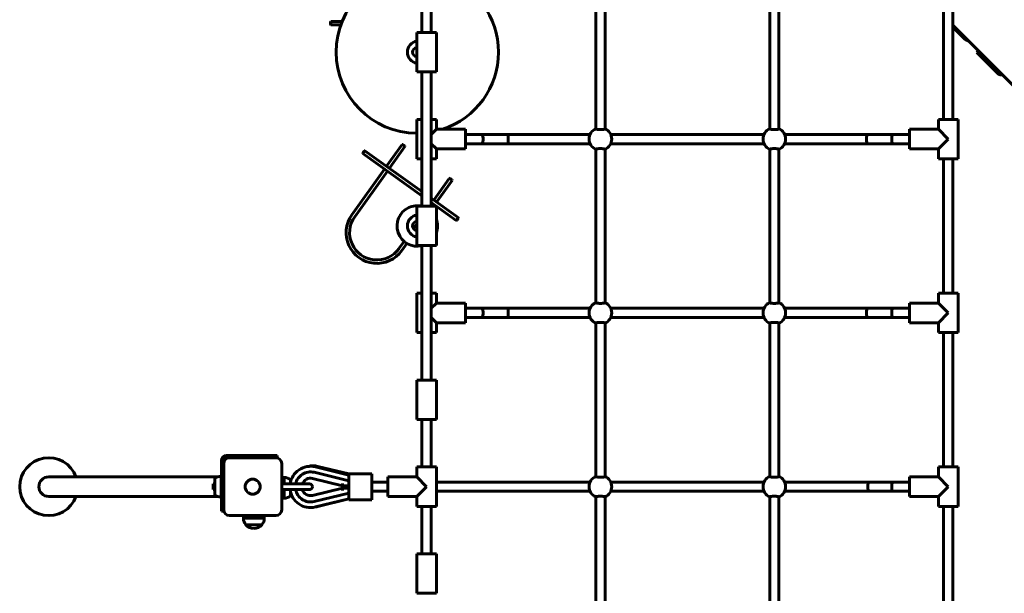
# Model space of a CAD drawing. Units: millimetres. Extents: x 7407 to 23173, y -18654 to -2962.
# Drawn here: x 11863 to 13561, y -11264 to -10274 of the extents above; entities that cross this region are included whole.
import ezdxf

# ---------------------------------------------------------------- set-up
doc = ezdxf.new("R2010")
doc.units = ezdxf.units.MM
doc.linetypes.add('K5LT_BASIC', pattern=[0])
doc.linetypes.add('K5LT_THIN', pattern=[0])
doc.layers.add('Системный слой', color=7, linetype='Continuous')

msp = doc.modelspace()

# ---------------------------------------------------------------- linework, layer by layer
at = {"layer": 'Системный слой', "linetype": 'K5LT_BASIC', "lineweight": 60}
for p, q in [((12556.6, -10296.1), (12556.6, -10064.1)), ((12572.6, -10296.1), (12572.6, -10064.1)), ((12856.6, -10462.5), (12856.6, -10197.7)), ((12872.6, -10462.5), (12872.6, -10197.7)), ((13156.6, -10462.5), (13156.6, -10197.7)), ((13172.6, -10462.5), (13172.6, -10197.7)), ((13456.6, -10446.1), (13456.6, -10197.7)), ((13472.6, -10446.1), (13472.6, -10197.7)), ((12399.6, -10277.1), (12398.6, -10278.1)), ((12419, -10277.1), (12399.6, -10277.1)), ((12399.6, -10283.1), (12399.6, -10277.1)), ((12398.6, -10282.1), (12398.6, -10278.1)), ((12399.6, -10283.1), (12398.6, -10282.1)), ((12416.7, -10283.1), (12399.6, -10283.1)), ((13472.6, -10283.6), (13712.3, -10523.4)), ((13493.1, -10307.5), (13472.6, -10287)), ((12547.6, -10296.1), (12547.6, -10364.1)), ((12581.6, -10296.1), (12547.6, -10296.1)), ((12581.6, -10296.1), (12581.6, -10364.1)), ((13514, -10330.7), (13516.8, -10327.8)), ((13516.8, -10327.8), (13516.9, -10327.9)), ((13516.9, -10327.9), (13533.7, -10344.7)), ((13514, -10330.7), (13530.8, -10347.5)), ((13514, -10330.7), (13514, -10330.7)), ((13533.7, -10344.7), (13537.1, -10348.2)), ((13534.3, -10351), (13530.8, -10347.5)), ((13534.3, -10351), (13550.2, -10366.9)), ((13537.1, -10348.2), (13553.1, -10364.1)), ((12581.6, -10364.1), (12547.6, -10364.1)), ((12556.6, -10596.1), (12556.6, -10364.1)), ((12572.6, -10596.1), (12572.6, -10364.1)), ((13550.2, -10366.9), (13553.1, -10364.1)), ((13555.9, -10369.2), (13555.9, -10366.9)), ((13555.9, -10369.2), (13558.2, -10369.3)), ((12547.6, -10446.1), (12547.6, -10514.1)), ((12556.6, -10446.1), (12547.6, -10446.1)), ((12581.6, -10446.1), (12572.6, -10446.1)), ((12581.6, -10446.1), (12581.6, -10463.1)), ((13447.6, -10446.1), (13447.6, -10463.1)), ((13481.6, -10446.1), (13447.6, -10446.1)), ((13481.6, -10446.1), (13481.6, -10514.1)), ((12581.6, -10463.1), (12572.6, -10472.1)), ((12581.6, -10463.1), (12631.6, -10463.1)), ((12631.6, -10463.1), (12631.6, -10497.1)), ((12856.6, -10462.5), (12856.6, -10462.5)), ((13156.6, -10462.5), (13156.6, -10462.5)), ((13447.6, -10463.1), (13397.6, -10463.1)), ((13397.6, -10480.1), (13397.6, -10463.1)), ((13464.6, -10480.1), (13447.6, -10463.1)), ((12631.6, -10472.1), (12660.6, -10472.1)), ((12660.6, -10472.1), (12704.1, -10472.1)), ((12704.1, -10472.1), (12846.8, -10472.1)), ((12882.4, -10472.1), (13146.8, -10472.1)), ((13182.4, -10472.1), (13325.1, -10472.1)), ((13325.1, -10472.1), (13368.6, -10472.1)), ((13368.6, -10472.1), (13397.6, -10472.1)), ((13397.6, -10497.1), (13397.6, -10480.1)), ((13464.6, -10480.1), (13447.6, -10497.1)), ((12495.6, -10527.1), (12522.4, -10489.7)), ((12500.5, -10530.6), (12527.3, -10493.2)), ((12522.4, -10489.7), (12523.8, -10489.5)), ((12522.4, -10489.7), (12527.3, -10493.2)), ((12523.8, -10489.5), (12527, -10491.8)), ((12527.3, -10493.2), (12527, -10491.8)), ((12581.6, -10497.1), (12572.6, -10488.1)), ((12581.6, -10497.1), (12581.6, -10514.1)), ((12581.6, -10497.1), (12631.6, -10497.1)), ((12631.6, -10488.1), (12660.6, -10488.1)), ((12660.6, -10488.1), (12704.1, -10488.1)), ((12704.1, -10488.1), (12846.8, -10488.1)), ((12856.6, -10762.5), (12856.6, -10497.7)), ((12856.6, -10497.7), (12856.6, -10497.7)), ((12872.6, -10762.5), (12872.6, -10497.7)), ((12872.6, -10497.7), (12872.6, -10497.7)), ((12882.4, -10488.1), (13146.8, -10488.1)), ((13156.6, -10497.7), (13156.6, -10497.7)), ((13156.6, -10762.5), (13156.6, -10497.7)), ((13172.6, -10497.7), (13172.6, -10497.7)), ((13172.6, -10762.5), (13172.6, -10497.7)), ((13182.4, -10488.1), (13325.1, -10488.1)), ((13325.1, -10488.1), (13368.6, -10488.1)), ((13368.6, -10488.1), (13397.6, -10488.1)), ((13447.6, -10497.1), (13397.6, -10497.1)), ((13447.6, -10497.1), (13447.6, -10514.1)), ((12454.5, -10503.8), (12456.8, -10500.6)), ((12454.7, -10505.2), (12454.5, -10503.8)), ((12454.7, -10505.2), (12458.2, -10500.3)), ((12556.6, -10578.1), (12454.7, -10505.2)), ((12458.2, -10500.3), (12456.8, -10500.6)), ((12556.6, -10570.7), (12458.2, -10500.3)), ((12556.6, -10514.1), (12547.6, -10514.1)), ((12581.6, -10514.1), (12572.6, -10514.1)), ((13481.6, -10514.1), (13447.6, -10514.1)), ((13456.6, -10746.1), (13456.6, -10514.1)), ((13472.6, -10746.1), (13472.6, -10514.1)), ((12435.7, -10610.9), (12492.1, -10532)), ((12440.6, -10614.4), (12497, -10535.5)), ((12603.7, -10547.9), (12577, -10585.3)), ((12603.7, -10547.9), (12605.1, -10547.6)), ((12608.6, -10551.4), (12603.7, -10547.9)), ((12608.4, -10550), (12605.1, -10547.6)), ((12608.6, -10551.4), (12581.8, -10588.8)), ((12608.6, -10551.4), (12608.4, -10550)), ((12619.3, -10615.5), (12572.6, -10582.1)), ((12547.6, -10596.1), (12547.6, -10664.1)), ((12581.6, -10596.1), (12547.6, -10596.1)), ((12615.8, -10620.4), (12572.6, -10589.5)), ((12573.5, -10590.2), (12572.6, -10591.4)), ((12578.4, -10593.7), (12576.6, -10596.1)), ((12581.6, -10596.1), (12581.6, -10664.1)), ((12615.8, -10620.4), (12619.3, -10615.5)), ((12617.2, -10620.2), (12619.5, -10616.9)), ((12619.3, -10615.5), (12619.5, -10616.9)), ((12547.6, -10626.4), (12541.8, -10634.4)), ((12615.8, -10620.4), (12617.2, -10620.2)), ((12547.6, -10636.7), (12546.7, -10637.9)), ((12525.8, -10656.8), (12517, -10669.1)), ((12530.7, -10660.2), (12521.9, -10672.5)), ((12581.6, -10664.1), (12547.6, -10664.1)), ((12556.6, -10896.1), (12556.6, -10664.1)), ((12572.6, -10896.1), (12572.6, -10664.1)), ((12547.6, -10746.1), (12547.6, -10814.1)), ((12556.6, -10746.1), (12547.6, -10746.1)), ((12581.6, -10746.1), (12572.6, -10746.1)), ((12581.6, -10746.1), (12581.6, -10763.1)), ((13447.6, -10746.1), (13447.6, -10763.1)), ((13481.6, -10746.1), (13447.6, -10746.1)), ((13481.6, -10746.1), (13481.6, -10814.1)), ((12581.6, -10763.1), (12572.6, -10772.1)), ((12581.6, -10763.1), (12631.6, -10763.1)), ((12631.6, -10763.1), (12631.6, -10797.1)), ((12856.6, -10762.5), (12856.6, -10762.5)), ((13156.6, -10762.5), (13156.6, -10762.5)), ((13447.6, -10763.1), (13397.6, -10763.1)), ((13397.6, -10780.1), (13397.6, -10763.1)), ((13464.6, -10780.1), (13447.6, -10763.1)), ((12631.6, -10772.1), (12660.6, -10772.1)), ((12660.6, -10772.1), (12704.1, -10772.1)), ((12704.1, -10772.1), (12846.8, -10772.1)), ((12882.4, -10772.1), (13146.8, -10772.1)), ((13182.4, -10772.1), (13325.1, -10772.1)), ((13325.1, -10772.1), (13368.6, -10772.1)), ((13368.6, -10772.1), (13397.6, -10772.1)), ((13397.6, -10797.1), (13397.6, -10780.1)), ((13464.6, -10780.1), (13447.6, -10797.1)), ((12581.6, -10797.1), (12572.6, -10788.1)), ((12581.6, -10797.1), (12581.6, -10814.1)), ((12581.6, -10797.1), (12631.6, -10797.1)), ((12631.6, -10788.1), (12660.6, -10788.1)), ((12660.6, -10788.1), (12704.1, -10788.1)), ((12704.1, -10788.1), (12846.8, -10788.1)), ((12856.6, -11062.5), (12856.6, -10797.7)), ((12856.6, -10797.7), (12856.6, -10797.7)), ((12872.6, -11062.5), (12872.6, -10797.7)), ((12872.6, -10797.7), (12872.6, -10797.7)), ((12882.4, -10788.1), (13146.8, -10788.1)), ((13156.6, -10797.7), (13156.6, -10797.7)), ((13156.6, -11062.5), (13156.6, -10797.7)), ((13172.6, -10797.7), (13172.6, -10797.7)), ((13172.6, -11062.5), (13172.6, -10797.7)), ((13182.4, -10788.1), (13325.1, -10788.1)), ((13325.1, -10788.1), (13368.6, -10788.1)), ((13368.6, -10788.1), (13397.6, -10788.1)), ((13447.6, -10797.1), (13397.6, -10797.1)), ((13447.6, -10797.1), (13447.6, -10814.1)), ((12556.6, -10814.1), (12547.6, -10814.1)), ((12581.6, -10814.1), (12572.6, -10814.1)), ((13481.6, -10814.1), (13447.6, -10814.1)), ((13456.6, -11046.1), (13456.6, -10814.1)), ((13472.6, -11046.1), (13472.6, -10814.1)), ((12547.6, -10896.1), (12547.6, -10964.1)), ((12581.6, -10896.1), (12547.6, -10896.1)), ((12581.6, -10896.1), (12581.6, -10964.1)), ((12581.6, -10964.1), (12547.6, -10964.1)), ((12556.6, -11046.1), (12556.6, -10964.1)), ((12572.6, -11046.1), (12572.6, -10964.1)), ((12210.6, -11035.1), (12210.6, -11062.1)), ((12214.6, -11035.1), (12214.6, -11040.1)), ((12214.6, -11040.1), (12214.6, -11120.1)), ((12301.6, -11026.1), (12219.6, -11026.1)), ((12224.6, -11030.1), (12219.6, -11030.1)), ((12304.6, -11030.1), (12224.6, -11030.1)), ((12301.6, -11026.1), (12306.6, -11026.1)), ((12306.6, -11030.1), (12304.6, -11030.1)), ((12306.6, -11026.1), (12306.6, -11030.1)), ((12314.6, -11120.1), (12314.6, -11040.1)), ((12430.3, -11069.9), (12370.5, -11055.3)), ((12372.7, -11046), (12430.3, -11060.1)), ((12430.3, -11058.2), (12377, -11045.2)), ((12430.3, -11072.4), (12430.3, -11057.9)), ((12470.3, -11057.9), (12430.3, -11057.9)), ((12470.3, -11072.4), (12470.3, -11057.9)), ((12547.6, -11046.1), (12547.6, -11063.1)), ((12581.6, -11046.1), (12547.6, -11046.1)), ((12581.6, -11046.1), (12581.6, -11114.1)), ((13447.6, -11046.1), (13447.6, -11063.1)), ((13481.6, -11046.1), (13447.6, -11046.1)), ((13481.6, -11046.1), (13481.6, -11114.1)), ((12012.6, -11063.3), (11912.6, -11063.3)), ((12204, -11063.3), (12012.6, -11063.3)), ((12199, -11075.1), (12196.6, -11075.1)), ((12196.6, -11085.1), (12196.6, -11075.1)), ((12196.6, -11085.1), (12196.6, -11075.1)), ((12199, -11066.1), (12199, -11094.1)), ((12210.1, -11062.1), (12210.1, -11098.1)), ((12210.1, -11062.1), (12214.6, -11062.1)), ((12319, -11064.1), (12314.6, -11064.1)), ((12362.6, -11075.1), (12314.6, -11075.1)), ((12319, -11075.1), (12319, -11064.1)), ((12330.1, -11068.1), (12330.1, -11070.7)), ((12367.9, -11066), (12419.3, -11078.5)), ((12419.3, -11078.5), (12419.8, -11074.5)), ((12430.3, -11088.4), (12430.3, -11072.4)), ((12497.6, -11072.1), (12470.3, -11072.1)), ((12470.3, -11088.4), (12470.3, -11072.4)), ((12547.6, -11063.1), (12497.6, -11063.1)), ((12497.6, -11080.1), (12497.6, -11063.1)), ((12564.6, -11080.1), (12547.6, -11063.1)), ((12581.6, -11072.1), (12846.8, -11072.1)), ((12856.6, -11062.5), (12856.6, -11062.5)), ((12882.4, -11072.1), (13146.8, -11072.1)), ((13156.6, -11062.5), (13156.6, -11062.5)), ((13182.4, -11072.1), (13327.6, -11072.1)), ((13327.6, -11072.1), (13368.6, -11072.1)), ((13368.6, -11072.1), (13397.6, -11072.1)), ((13447.6, -11063.1), (13397.6, -11063.1)), ((13397.6, -11080.1), (13397.6, -11063.1)), ((13464.6, -11080.1), (13447.6, -11063.1)), ((12199, -11085.1), (12196.6, -11085.1)), ((12199, -11092.3), (12199, -11085.1)), ((12362.6, -11085.1), (12314.6, -11085.1)), ((12319, -11100.1), (12319, -11085.1)), ((12330.1, -11096.1), (12330.1, -11090.4)), ((12419.3, -11082.5), (12367.9, -11095.1)), ((12370.5, -11105.8), (12430.3, -11091.2)), ((12419.3, -11078.5), (12430.3, -11078.5)), ((12419.3, -11082.5), (12419.8, -11086.5)), ((12430.3, -11082.5), (12419.3, -11082.5)), ((12430.3, -11102.9), (12430.3, -11088.4)), ((12497.6, -11088.1), (12470.3, -11088.1)), ((12470.3, -11102.9), (12470.3, -11088.4)), ((12497.6, -11097.1), (12497.6, -11080.1)), ((12564.6, -11080.1), (12547.6, -11097.1)), ((12581.6, -11088.1), (12846.8, -11088.1)), ((12882.4, -11088.1), (13146.8, -11088.1)), ((13182.4, -11088.1), (13327.6, -11088.1)), ((13327.6, -11088.1), (13368.6, -11088.1)), ((13368.6, -11088.1), (13397.6, -11088.1)), ((13397.6, -11097.1), (13397.6, -11080.1)), ((13464.6, -11080.1), (13447.6, -11097.1)), ((12012.6, -11097), (11912.6, -11097)), ((12204, -11097), (12012.6, -11097)), ((12210.1, -11098.1), (12214.6, -11098.1)), ((12210.6, -11098.1), (12210.6, -11117.1)), ((12319, -11100.1), (12314.6, -11100.1)), ((12430.3, -11101), (12372.7, -11115.1)), ((12377, -11114.3), (12430.3, -11101.3)), ((12470.3, -11102.9), (12430.3, -11102.9)), ((12547.6, -11097.1), (12497.6, -11097.1)), ((12547.6, -11097.1), (12547.6, -11114.1)), ((12856.6, -11362.5), (12856.6, -11097.7)), ((12856.6, -11097.7), (12856.6, -11097.7)), ((12872.6, -11362.5), (12872.6, -11097.7)), ((12872.6, -11097.7), (12872.6, -11097.7)), ((13156.6, -11362.5), (13156.6, -11097.7)), ((13156.6, -11097.7), (13156.6, -11097.7)), ((13172.6, -11362.5), (13172.6, -11097.7)), ((13172.6, -11097.7), (13172.6, -11097.7)), ((13447.6, -11097.1), (13397.6, -11097.1)), ((13447.6, -11097.1), (13447.6, -11114.1)), ((12210.6, -11122.1), (12210.6, -11117.1)), ((12210.6, -11122.1), (12214.6, -11122.1)), ((12214.6, -11120.1), (12214.6, -11122.1)), ((12581.6, -11114.1), (12547.6, -11114.1)), ((12556.6, -11196.1), (12556.6, -11114.1)), ((12572.6, -11196.1), (12572.6, -11114.1)), ((13481.6, -11114.1), (13447.6, -11114.1)), ((13456.6, -11346.1), (13456.6, -11114.1)), ((13472.6, -11346.1), (13472.6, -11114.1)), ((12224.6, -11130.1), (12304.6, -11130.1)), ((12248.6, -11134.6), (12248.6, -11130.1)), ((12248.6, -11134.6), (12284.6, -11134.6)), ((12284.6, -11134.6), (12284.6, -11130.1)), ((12252.6, -11145.7), (12280.6, -11145.7)), ((12252.6, -11145.7), (12279, -11145.7)), ((12266.6, -11152.4), (12266.6, -11152.4)), ((12279, -11145.7), (12280.6, -11145.7)), ((12547.6, -11196.1), (12547.6, -11264.1)), ((12581.6, -11196.1), (12547.6, -11196.1)), ((12581.6, -11196.1), (12581.6, -11264.1)), ((12581.6, -11264.1), (12547.6, -11264.1))]:
    msp.add_line(p, q, dxfattribs=at)
at = {"layer": 'Системный слой', "linetype": 'K5LT_THIN', "lineweight": 18}
for p, q in [((12199, -11075.9), (12196.6, -11075.9)), ((12199, -11084.3), (12196.6, -11084.3))]:
    msp.add_line(p, q, dxfattribs=at)
at = {"layer": 'Системный слой', "linetype": 'K5LT_BASIC', "lineweight": 60}
msp.add_circle((12264.6, -11080.1), 13, dxfattribs=at)
for centre, radius, start, end in [((12548.6, -10330.1), 140, 90.4093, 269.5907), ((12548.6, -10330.1), 140, 288.1949, 71.8051), ((12551.1, -10330.1), 19.5, 100.3399, 180), ((12548.6, -10330.1), 8, 97.1808, 262.8192), ((12551.1, -10330.1), 19.5, 180, 259.6601), ((12864.6, -10480.1), 19.5, 114.2209, 180), ((12864.6, -10480.1), 19.5, 294.2209, 65.7791), ((13164.6, -10480.1), 19.5, 114.2209, 180), ((13164.6, -10480.1), 19.5, 294.2209, 65.7791), ((12864.6, -10480.1), 19.5, 180, 245.7791), ((13164.6, -10480.1), 19.5, 180, 245.7791), ((12548.6, -10630.1), 35, 114.8066, 283.213), ((12548.6, -10630.1), 35, 76.787, 114.8066), ((12478.8, -10641.7), 53, 144.4248, 324.4248), ((12478.8, -10641.7), 47, 144.4248, 324.4248), ((12551.1, -10630.1), 19.5, 100.3399, 180), ((12551.1, -10630.1), 19.5, 180, 259.6601), ((12548.6, -10630.1), 8, 97.1808, 262.8192), ((12548.6, -10630.1), 35, 340.537, 19.463), ((12864.6, -10780.1), 19.5, 114.2209, 180), ((12864.6, -10780.1), 19.5, 294.2209, 65.7791), ((13164.6, -10780.1), 19.5, 114.2209, 180), ((13164.6, -10780.1), 19.5, 294.2209, 65.7791), ((12864.6, -10780.1), 19.5, 180, 245.7791), ((13164.6, -10780.1), 19.5, 180, 245.7791), ((11912.6, -11080.1), 50, 19.6942, 180), ((12219.6, -11035.1), 9, 90, 180), ((12224.6, -11040.1), 10, 90, 180), ((12219.6, -11035.1), 5, 90, 180), ((12304.6, -11040.1), 10, 0, 90), ((12364.3, -11080.5), 35.6, 76.2667, 171.2739), ((12364.3, -11080.5), 26, 76.2667, 168.0264), ((12368.6, -11079.7), 35.6, 76.2667, 103.9386), ((11912.6, -11080.1), 16.9, 90, 270), ((12210.3, -11080.1), 18, 90.7167, 128.9493), ((12318.8, -11082.1), 18, 51.0507, 89.2833), ((12364.3, -11080.5), 15, 76.2667, 158.9244), ((12362.6, -11080.1), 5, 0, 90), ((12864.6, -11080.1), 19.5, 114.2209, 180), ((12864.6, -11080.1), 19.5, 294.2209, 65.7791), ((13164.6, -11080.1), 19.5, 114.2209, 180), ((13164.6, -11080.1), 19.5, 294.2209, 65.7791), ((11912.6, -11080.1), 50, 180, 340.3058), ((12364.3, -11080.5), 35.6, 187.4435, 283.7333), ((12364.3, -11080.5), 26, 190.2041, 283.7333), ((12364.3, -11080.5), 15, 197.8826, 283.7333), ((12362.6, -11080.1), 5, 270, 0), ((12864.6, -11080.1), 19.5, 180, 245.7791), ((13164.6, -11080.1), 19.5, 180, 245.7791), ((12210.3, -11080.1), 18, 231.0507, 269.2833), ((12318.8, -11082.1), 18, 270.7167, 308.9493), ((12224.6, -11120.1), 10, 180, 270), ((12304.6, -11120.1), 10, 270, 0), ((12368.6, -11079.7), 35.6, 276.9223, 283.7333), ((12266.6, -11134.4), 18, 180.7167, 218.9493), ((12266.6, -11134.4), 18, 321.0507, 359.2833), ((12266.6, -11134.4), 18, 218.9493, 270.0036), ((12266.6, -11134.4), 18, 269.9964, 321.0507)]:
    msp.add_arc(centre, radius, start, end, dxfattribs=at)
for centre, major_axis, ratio, start_param, end_param in [((13501.9, -10311.9), (8.89, -4.58), 0.052868, 3.30526, 4.651694), ((13537.4, -10342.8), (-2.83, -2.83), 0.985257, 0, 0.000008), ((13555.9, -10361.2), (-5.66, 5.66), 0.99966, 1.570796, 2.356194), ((13555.9, -10361.2), (-2.87, 2.87), 0.984811, 1.570796, 1.570805), ((12660.6, -10480.1), (0, -8), 0.177995, 0, 3.141593), ((12704.1, -10480.1), (0, 8), 0.177995, 3.141593, 6.283185), ((13325.1, -10480.1), (0, -8), 0.177995, 3.141593, 6.283185), ((13368.6, -10480.1), (0, 8), 0.177995, 0, 3.141593), ((12660.6, -10780.1), (0, -8), 0.177995, 0, 3.141593), ((12704.1, -10780.1), (0, 8), 0.177995, 3.141593, 6.283185), ((13325.1, -10780.1), (0, -8), 0.177995, 3.141593, 6.283185), ((13368.6, -10780.1), (0, 8), 0.177995, 0, 3.141593), ((13327.6, -11080.1), (0, -8), 0.188132, 3.141593, 6.283185), ((13368.6, -11080.1), (0, 8), 0.188132, 0, 3.141593)]:
    msp.add_ellipse(centre, major_axis=major_axis, ratio=ratio, start_param=start_param, end_param=end_param, dxfattribs=at)
for points, knots in [([(12856.6, -10462.5), (12856.6, -10462.6), (12856.6, -10462.6), (12856.7, -10462.7), (12856.8, -10462.8), (12856.9, -10462.9), (12857.1, -10463), (12857.4, -10463), (12857.7, -10463.1), (12858.2, -10463.2), (12858.8, -10463.3), (12859.4, -10463.4), (12860.1, -10463.5), (12860.8, -10463.6), (12861.6, -10463.6), (12862.4, -10463.7), (12863.2, -10463.7), (12864.1, -10463.7), (12864.9, -10463.7), (12865.7, -10463.7), (12866.6, -10463.7), (12867.4, -10463.6), (12868.2, -10463.6), (12868.9, -10463.5), (12869.6, -10463.4), (12870.2, -10463.4), (12870.8, -10463.3), (12871.2, -10463.2), (12871.6, -10463.1), (12872, -10463), (12872.2, -10462.9), (12872.4, -10462.8), (12872.5, -10462.6), (12872.6, -10462.6), (12872.6, -10462.5)], [0, 0, 0, 0, 1.202422, 1.80545, 2.612909, 3.423486, 4.236695, 5.055174, 6.07777, 7.300864, 8.514015, 9.717566, 10.912236, 12.101768, 13.285975, 14.466847, 15.644642, 16.820817, 17.995725, 19.170159, 20.148712, 21.517879, 22.690584, 23.86073, 25.026899, 26.184153, 27.327457, 28.436911, 29.514694, 30.57618, 31.648243, 32.746489, 33.865589, 35, 35, 35, 35]), ([(13156.6, -10462.5), (13156.6, -10462.6), (13156.6, -10462.6), (13156.7, -10462.7), (13156.8, -10462.8), (13156.9, -10462.9), (13157.1, -10463), (13157.4, -10463), (13157.7, -10463.1), (13158.2, -10463.2), (13158.8, -10463.3), (13159.4, -10463.4), (13160.1, -10463.5), (13160.8, -10463.6), (13161.6, -10463.6), (13162.4, -10463.7), (13163.2, -10463.7), (13164.1, -10463.7), (13164.9, -10463.7), (13165.7, -10463.7), (13166.6, -10463.7), (13167.4, -10463.6), (13168.2, -10463.6), (13168.9, -10463.5), (13169.6, -10463.4), (13170.2, -10463.4), (13170.8, -10463.3), (13171.2, -10463.2), (13171.6, -10463.1), (13172, -10463), (13172.2, -10462.9), (13172.4, -10462.8), (13172.5, -10462.6), (13172.6, -10462.6), (13172.6, -10462.5)], [0, 0, 0, 0, 1.202422, 1.80545, 2.612909, 3.423486, 4.236695, 5.055174, 6.07777, 7.300864, 8.514015, 9.717566, 10.912236, 12.101768, 13.285975, 14.466847, 15.644642, 16.820817, 17.995725, 19.170159, 20.148712, 21.517879, 22.690584, 23.86073, 25.026899, 26.184153, 27.327457, 28.436911, 29.514694, 30.57618, 31.648243, 32.746489, 33.865589, 35, 35, 35, 35]), ([(12872.6, -10497.7), (12872.6, -10497.7), (12872.5, -10497.6), (12872.5, -10497.5), (12872.3, -10497.5), (12872.2, -10497.4), (12872, -10497.3), (12871.7, -10497.2), (12871.3, -10497.1), (12870.9, -10497), (12870.3, -10496.9), (12869.7, -10496.8), (12869, -10496.8), (12868.2, -10496.7), (12867.4, -10496.6), (12866.6, -10496.6), (12865.7, -10496.6), (12864.8, -10496.6), (12864, -10496.6), (12863.3, -10496.6), (12862.5, -10496.6), (12861.7, -10496.6), (12860.8, -10496.7), (12860.1, -10496.8), (12859.4, -10496.8), (12858.8, -10496.9), (12858.3, -10497), (12857.8, -10497.1), (12857.4, -10497.2), (12857.1, -10497.3), (12856.9, -10497.4), (12856.7, -10497.5), (12856.6, -10497.6), (12856.6, -10497.7), (12856.6, -10497.7)], [0, 0, 0, 0, 1.259144, 1.887766, 2.723368, 3.556584, 4.386968, 5.211661, 6.237023, 7.460842, 8.675124, 9.882321, 11.081425, 12.274761, 13.461962, 14.645166, 15.824507, 17.499952, 18.176978, 19.351477, 20.329899, 21.698834, 22.871598, 24.042515, 25.21048, 26.371656, 27.519918, 28.631142, 29.704024, 30.749457, 31.79538, 32.85376, 33.922872, 35, 35, 35, 35]), ([(13172.6, -10497.7), (13172.6, -10497.7), (13172.5, -10497.6), (13172.5, -10497.5), (13172.3, -10497.5), (13172.2, -10497.4), (13172, -10497.3), (13171.7, -10497.2), (13171.3, -10497.1), (13170.9, -10497), (13170.3, -10496.9), (13169.7, -10496.8), (13169, -10496.8), (13168.2, -10496.7), (13167.4, -10496.6), (13166.6, -10496.6), (13165.7, -10496.6), (13164.8, -10496.6), (13164, -10496.6), (13163.3, -10496.6), (13162.5, -10496.6), (13161.7, -10496.6), (13160.8, -10496.7), (13160.1, -10496.8), (13159.4, -10496.8), (13158.8, -10496.9), (13158.3, -10497), (13157.8, -10497.1), (13157.4, -10497.2), (13157.1, -10497.3), (13156.9, -10497.4), (13156.7, -10497.5), (13156.6, -10497.6), (13156.6, -10497.7), (13156.6, -10497.7)], [0, 0, 0, 0, 1.259144, 1.887766, 2.723368, 3.556584, 4.386968, 5.211661, 6.237023, 7.460842, 8.675124, 9.882321, 11.081425, 12.274761, 13.461962, 14.645166, 15.824507, 17.499952, 18.176978, 19.351477, 20.329899, 21.698834, 22.871598, 24.042515, 25.21048, 26.371656, 27.519918, 28.631142, 29.704024, 30.749457, 31.79538, 32.85376, 33.922872, 35, 35, 35, 35]), ([(12856.6, -10762.5), (12856.6, -10762.6), (12856.6, -10762.6), (12856.7, -10762.7), (12856.8, -10762.8), (12856.9, -10762.9), (12857.1, -10763), (12857.4, -10763), (12857.7, -10763.1), (12858.2, -10763.2), (12858.8, -10763.3), (12859.4, -10763.4), (12860.1, -10763.5), (12860.8, -10763.6), (12861.6, -10763.6), (12862.4, -10763.7), (12863.2, -10763.7), (12864.1, -10763.7), (12864.9, -10763.7), (12865.7, -10763.7), (12866.6, -10763.7), (12867.4, -10763.6), (12868.2, -10763.6), (12868.9, -10763.5), (12869.6, -10763.4), (12870.2, -10763.4), (12870.8, -10763.3), (12871.2, -10763.2), (12871.6, -10763.1), (12872, -10763), (12872.2, -10762.9), (12872.4, -10762.8), (12872.5, -10762.6), (12872.6, -10762.6), (12872.6, -10762.5)], [0, 0, 0, 0, 1.202422, 1.80545, 2.612909, 3.423486, 4.236695, 5.055174, 6.07777, 7.300864, 8.514015, 9.717566, 10.912236, 12.101768, 13.285975, 14.466847, 15.644642, 16.820817, 17.995725, 19.170159, 20.148712, 21.517879, 22.690584, 23.86073, 25.026899, 26.184153, 27.327457, 28.436911, 29.514694, 30.57618, 31.648243, 32.746489, 33.865589, 35, 35, 35, 35]), ([(13156.6, -10762.5), (13156.6, -10762.6), (13156.6, -10762.6), (13156.7, -10762.7), (13156.8, -10762.8), (13156.9, -10762.9), (13157.1, -10763), (13157.4, -10763), (13157.7, -10763.1), (13158.2, -10763.2), (13158.8, -10763.3), (13159.4, -10763.4), (13160.1, -10763.5), (13160.8, -10763.6), (13161.6, -10763.6), (13162.4, -10763.7), (13163.2, -10763.7), (13164.1, -10763.7), (13164.9, -10763.7), (13165.7, -10763.7), (13166.6, -10763.7), (13167.4, -10763.6), (13168.2, -10763.6), (13168.9, -10763.5), (13169.6, -10763.4), (13170.2, -10763.4), (13170.8, -10763.3), (13171.2, -10763.2), (13171.6, -10763.1), (13172, -10763), (13172.2, -10762.9), (13172.4, -10762.8), (13172.5, -10762.6), (13172.6, -10762.6), (13172.6, -10762.5)], [0, 0, 0, 0, 1.202422, 1.80545, 2.612909, 3.423486, 4.236695, 5.055174, 6.07777, 7.300864, 8.514015, 9.717566, 10.912236, 12.101768, 13.285975, 14.466847, 15.644642, 16.820817, 17.995725, 19.170159, 20.148712, 21.517879, 22.690584, 23.86073, 25.026899, 26.184153, 27.327457, 28.436911, 29.514694, 30.57618, 31.648243, 32.746489, 33.865589, 35, 35, 35, 35]), ([(12872.6, -10797.7), (12872.6, -10797.7), (12872.5, -10797.6), (12872.5, -10797.5), (12872.3, -10797.5), (12872.2, -10797.4), (12872, -10797.3), (12871.7, -10797.2), (12871.3, -10797.1), (12870.9, -10797), (12870.3, -10796.9), (12869.7, -10796.8), (12869, -10796.8), (12868.2, -10796.7), (12867.4, -10796.6), (12866.6, -10796.6), (12865.7, -10796.6), (12864.8, -10796.6), (12864, -10796.6), (12863.3, -10796.6), (12862.5, -10796.6), (12861.7, -10796.6), (12860.8, -10796.7), (12860.1, -10796.8), (12859.4, -10796.8), (12858.8, -10796.9), (12858.3, -10797), (12857.8, -10797.1), (12857.4, -10797.2), (12857.1, -10797.3), (12856.9, -10797.4), (12856.7, -10797.5), (12856.6, -10797.6), (12856.6, -10797.7), (12856.6, -10797.7)], [0, 0, 0, 0, 1.259144, 1.887766, 2.723368, 3.556584, 4.386968, 5.211661, 6.237023, 7.460842, 8.675124, 9.882321, 11.081425, 12.274761, 13.461962, 14.645166, 15.824507, 17.499952, 18.176978, 19.351477, 20.329899, 21.698834, 22.871598, 24.042515, 25.21048, 26.371656, 27.519918, 28.631142, 29.704024, 30.749457, 31.79538, 32.85376, 33.922872, 35, 35, 35, 35]), ([(13172.6, -10797.7), (13172.6, -10797.7), (13172.5, -10797.6), (13172.5, -10797.5), (13172.3, -10797.5), (13172.2, -10797.4), (13172, -10797.3), (13171.7, -10797.2), (13171.3, -10797.1), (13170.9, -10797), (13170.3, -10796.9), (13169.7, -10796.8), (13169, -10796.8), (13168.2, -10796.7), (13167.4, -10796.6), (13166.6, -10796.6), (13165.7, -10796.6), (13164.8, -10796.6), (13164, -10796.6), (13163.3, -10796.6), (13162.5, -10796.6), (13161.7, -10796.6), (13160.8, -10796.7), (13160.1, -10796.8), (13159.4, -10796.8), (13158.8, -10796.9), (13158.3, -10797), (13157.8, -10797.1), (13157.4, -10797.2), (13157.1, -10797.3), (13156.9, -10797.4), (13156.7, -10797.5), (13156.6, -10797.6), (13156.6, -10797.7), (13156.6, -10797.7)], [0, 0, 0, 0, 1.259144, 1.887766, 2.723368, 3.556584, 4.386968, 5.211661, 6.237023, 7.460842, 8.675124, 9.882321, 11.081425, 12.274761, 13.461962, 14.645166, 15.824507, 17.499952, 18.176978, 19.351477, 20.329899, 21.698834, 22.871598, 24.042515, 25.21048, 26.371656, 27.519918, 28.631142, 29.704024, 30.749457, 31.79538, 32.85376, 33.922872, 35, 35, 35, 35]), ([(12856.6, -11062.5), (12856.6, -11062.6), (12856.6, -11062.6), (12856.7, -11062.7), (12856.8, -11062.8), (12856.9, -11062.9), (12857.1, -11063), (12857.4, -11063), (12857.7, -11063.1), (12858.2, -11063.2), (12858.8, -11063.3), (12859.4, -11063.4), (12860.1, -11063.5), (12860.8, -11063.6), (12861.6, -11063.6), (12862.4, -11063.7), (12863.2, -11063.7), (12864.1, -11063.7), (12864.9, -11063.7), (12865.7, -11063.7), (12866.6, -11063.7), (12867.4, -11063.6), (12868.2, -11063.6), (12868.9, -11063.5), (12869.6, -11063.4), (12870.2, -11063.4), (12870.8, -11063.3), (12871.2, -11063.2), (12871.6, -11063.1), (12872, -11063), (12872.2, -11062.9), (12872.4, -11062.8), (12872.5, -11062.6), (12872.6, -11062.6), (12872.6, -11062.5)], [0, 0, 0, 0, 1.202422, 1.80545, 2.612909, 3.423486, 4.236695, 5.055174, 6.07777, 7.300864, 8.514015, 9.717566, 10.912236, 12.101768, 13.285975, 14.466847, 15.644642, 16.820817, 17.995725, 19.170159, 20.148712, 21.517879, 22.690584, 23.86073, 25.026899, 26.184153, 27.327457, 28.436911, 29.514694, 30.57618, 31.648243, 32.746489, 33.865589, 35, 35, 35, 35]), ([(13156.6, -11062.5), (13156.6, -11062.6), (13156.6, -11062.6), (13156.7, -11062.7), (13156.8, -11062.8), (13156.9, -11062.9), (13157.1, -11063), (13157.4, -11063), (13157.7, -11063.1), (13158.2, -11063.2), (13158.8, -11063.3), (13159.4, -11063.4), (13160.1, -11063.5), (13160.8, -11063.6), (13161.6, -11063.6), (13162.4, -11063.7), (13163.2, -11063.7), (13164.1, -11063.7), (13164.9, -11063.7), (13165.7, -11063.7), (13166.6, -11063.7), (13167.4, -11063.6), (13168.2, -11063.6), (13168.9, -11063.5), (13169.6, -11063.4), (13170.2, -11063.4), (13170.8, -11063.3), (13171.2, -11063.2), (13171.6, -11063.1), (13172, -11063), (13172.2, -11062.9), (13172.4, -11062.8), (13172.5, -11062.6), (13172.6, -11062.6), (13172.6, -11062.5)], [0, 0, 0, 0, 1.202422, 1.80545, 2.612909, 3.423486, 4.236695, 5.055174, 6.07777, 7.300864, 8.514015, 9.717566, 10.912236, 12.101768, 13.285975, 14.466847, 15.644642, 16.820817, 17.995725, 19.170159, 20.148712, 21.517879, 22.690584, 23.86073, 25.026899, 26.184153, 27.327457, 28.436911, 29.514694, 30.57618, 31.648243, 32.746489, 33.865589, 35, 35, 35, 35]), ([(12872.6, -11097.7), (12872.6, -11097.7), (12872.5, -11097.6), (12872.5, -11097.5), (12872.3, -11097.5), (12872.2, -11097.4), (12872, -11097.3), (12871.7, -11097.2), (12871.3, -11097.1), (12870.9, -11097), (12870.3, -11096.9), (12869.7, -11096.8), (12869, -11096.8), (12868.2, -11096.7), (12867.4, -11096.6), (12866.6, -11096.6), (12865.7, -11096.6), (12864.8, -11096.6), (12864, -11096.6), (12863.3, -11096.6), (12862.5, -11096.6), (12861.7, -11096.6), (12860.8, -11096.7), (12860.1, -11096.8), (12859.4, -11096.8), (12858.8, -11096.9), (12858.3, -11097), (12857.8, -11097.1), (12857.4, -11097.2), (12857.1, -11097.3), (12856.9, -11097.4), (12856.7, -11097.5), (12856.6, -11097.6), (12856.6, -11097.7), (12856.6, -11097.7)], [0, 0, 0, 0, 1.259144, 1.887766, 2.723368, 3.556584, 4.386968, 5.211661, 6.237023, 7.460842, 8.675124, 9.882321, 11.081425, 12.274761, 13.461962, 14.645166, 15.824507, 17.499952, 18.176978, 19.351477, 20.329899, 21.698834, 22.871598, 24.042515, 25.21048, 26.371656, 27.519918, 28.631142, 29.704024, 30.749457, 31.79538, 32.85376, 33.922872, 35, 35, 35, 35]), ([(13172.6, -11097.7), (13172.6, -11097.7), (13172.5, -11097.6), (13172.5, -11097.5), (13172.3, -11097.5), (13172.2, -11097.4), (13172, -11097.3), (13171.7, -11097.2), (13171.3, -11097.1), (13170.9, -11097), (13170.3, -11096.9), (13169.7, -11096.8), (13169, -11096.8), (13168.2, -11096.7), (13167.4, -11096.6), (13166.6, -11096.6), (13165.7, -11096.6), (13164.8, -11096.6), (13164, -11096.6), (13163.3, -11096.6), (13162.5, -11096.6), (13161.7, -11096.6), (13160.8, -11096.7), (13160.1, -11096.8), (13159.4, -11096.8), (13158.8, -11096.9), (13158.3, -11097), (13157.8, -11097.1), (13157.4, -11097.2), (13157.1, -11097.3), (13156.9, -11097.4), (13156.7, -11097.5), (13156.6, -11097.6), (13156.6, -11097.7), (13156.6, -11097.7)], [0, 0, 0, 0, 1.259144, 1.887766, 2.723368, 3.556584, 4.386968, 5.211661, 6.237023, 7.460842, 8.675124, 9.882321, 11.081425, 12.274761, 13.461962, 14.645166, 15.824507, 17.499952, 18.176978, 19.351477, 20.329899, 21.698834, 22.871598, 24.042515, 25.21048, 26.371656, 27.519918, 28.631142, 29.704024, 30.749457, 31.79538, 32.85376, 33.922872, 35, 35, 35, 35])]:
    msp.add_open_spline(points, degree=3, knots=knots, dxfattribs=at)

doc.saveas('drawing.dxf')
